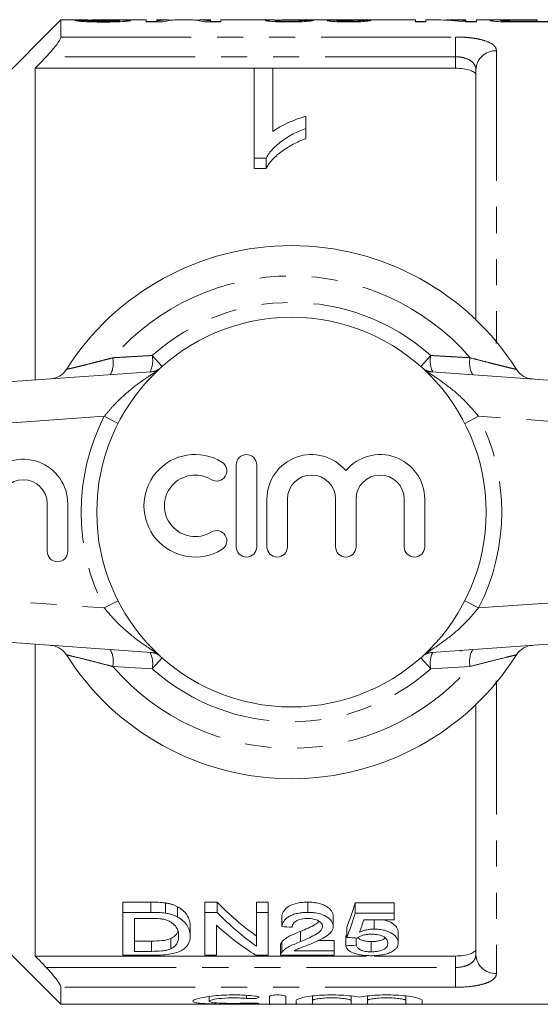
# Model space of a CAD drawing. Units: millimetres. Extents: x 142 to 265, y 86 to 268.
# Drawn here: x 169 to 195, y 87 to 135 of the extents above; entities that cross this region are included whole.
import ezdxf

# ---------------------------------------------------------------- set-up
doc = ezdxf.new("R2010")
doc.units = ezdxf.units.MM
doc.linetypes.add('PHANTOM', pattern=[12.7, 6.35, -1.27, 1.27, -1.27, 1.27, -1.27])

msp = doc.modelspace()

# ---------------------------------------------------------------- linework, layer by layer
at = {"color": 7, "linetype": 'Continuous', "lineweight": 15}
for p, q in [((171.342, 134.69), (167.592, 130.94)), ((172.203, 134.69), (171.342, 134.69)), ((171.342, 133.859), (171.342, 134.69)), ((172.537, 134.668), (172.024, 134.668)), ((175.511, 134.69), (173.47, 134.69)), ((175.511, 134.69), (175.511, 134.592)), ((176.024, 134.62), (175.511, 134.62)), ((175.511, 134.592), (176.314, 134.592)), ((176.483, 134.69), (176.024, 134.69)), ((176.024, 134.64), (176.024, 134.69)), ((176.024, 134.592), (176.024, 134.64)), ((177.695, 134.69), (176.967, 134.69)), ((178.639, 134.69), (178.183, 134.69)), ((178.342, 134.592), (179.152, 134.592)), ((178.639, 134.69), (178.639, 134.64)), ((178.639, 134.592), (178.639, 134.64)), ((179.152, 134.62), (178.639, 134.62)), ((181.769, 134.69), (179.152, 134.69)), ((179.152, 134.592), (179.152, 134.69)), ((184.325, 134.69), (182.414, 134.69)), ((188.639, 134.69), (184.923, 134.69)), ((188.639, 134.69), (188.639, 134.592)), ((189.152, 134.62), (188.639, 134.62)), ((188.639, 134.592), (189.152, 134.592)), ((189.71, 134.69), (189.152, 134.69)), ((189.152, 134.592), (189.152, 134.69)), ((191.101, 134.69), (190.338, 134.69)), ((191.069, 134.592), (191.614, 134.592)), ((191.101, 134.69), (191.101, 134.659)), ((191.101, 134.592), (191.101, 134.659)), ((191.614, 134.62), (191.101, 134.62)), ((192.761, 134.69), (191.614, 134.69)), ((191.614, 134.592), (191.614, 134.69)), ((193.212, 134.595), (193.212, 134.632)), ((194.588, 134.689), (193.65, 134.689)), ((193.65, 134.689), (194.588, 134.689)), ((193.65, 134.689), (193.65, 134.689)), ((194.588, 134.63), (193.66, 134.63)), ((193.707, 134.592), (195.101, 134.592)), ((194.588, 134.689), (194.588, 134.63)), ((194.588, 134.689), (194.588, 134.689)), ((194.588, 134.592), (194.588, 134.63)), ((195.101, 134.62), (194.588, 134.62)), ((180.778, 132.336), (170.092, 132.336)), ((170.092, 132.336), (170.092, 117.133)), ((180.778, 132.338), (181.676, 132.338)), ((180.778, 127.948), (180.778, 132.338)), ((181.676, 132.338), (181.676, 129.245)), ((190.592, 132.336), (181.676, 132.336)), ((191.592, 120.071), (191.592, 132.254)), ((183.291, 129.991), (183.291, 129.4)), ((183.291, 129.4), (183.291, 128.9)), ((181.356, 127.948), (180.778, 127.948)), ((180.778, 127.948), (180.778, 127.448)), ((181.356, 127.948), (181.356, 127.448)), ((180.778, 127.448), (181.356, 127.448)), ((149.452, 115.69), (175.979, 117.545)), ((189.205, 117.545), (215.731, 115.69)), ((179.897, 112.999), (179.897, 108.999)), ((180.897, 108.999), (180.897, 112.999)), ((170.679, 111.094), (170.679, 108.768)), ((171.679, 108.768), (171.679, 111.094)), ((181.397, 111.325), (181.397, 108.999)), ((182.397, 108.999), (182.397, 111.325)), ((184.745, 111.325), (184.745, 108.999)), ((185.745, 108.999), (185.745, 111.325)), ((188.093, 111.325), (188.093, 108.999)), ((189.093, 108.999), (189.093, 111.325)), ((175.979, 103.835), (149.452, 105.69)), ((215.731, 105.69), (189.205, 103.835)), ((170.092, 104.247), (170.092, 89.044)), ((190.886, 103.916), (190.818, 103.948)), ((191.592, 89.126), (191.592, 101.309)), ((175.739, 91.672), (174.371, 91.672)), ((174.371, 91.172), (174.371, 91.672)), ((176.446, 91.134), (176.446, 91.634)), ((177.027, 90.951), (177.027, 91.451)), ((178.967, 91.672), (178.371, 91.672)), ((178.371, 91.172), (178.371, 91.672)), ((178.967, 91.172), (178.967, 91.672)), ((181.448, 91.672), (180.884, 91.672)), ((180.884, 91.172), (180.884, 91.672)), ((181.448, 91.172), (181.448, 91.672)), ((183.397, 91.172), (183.397, 91.672)), ((187.602, 91.638), (185.704, 91.638)), ((185.704, 91.138), (185.704, 91.638)), ((187.602, 91.138), (187.602, 91.638)), ((174.371, 89.082), (174.371, 91.172)), ((174.371, 91.172), (175.739, 91.172)), ((175.746, 90.877), (174.935, 90.877)), ((174.935, 90.877), (174.935, 89.273)), ((178.371, 91.172), (178.967, 91.172)), ((178.371, 89.082), (178.371, 91.172)), ((180.884, 91.172), (181.448, 91.172)), ((180.884, 89.519), (180.884, 91.172)), ((181.448, 91.172), (181.448, 89.082)), ((182.115, 90.477), (182.115, 90.977)), ((184.627, 90.491), (184.627, 90.991)), ((185.704, 91.138), (187.602, 91.138)), ((187.602, 90.813), (186.123, 90.813)), ((186.252, 90.813), (186.139, 90.791)), ((186.633, 90.361), (186.633, 90.813)), ((187.602, 91.138), (187.602, 90.813)), ((167.592, 90.44), (171.342, 86.69)), ((177.653, 90.012), (177.653, 90.512)), ((178.935, 90.543), (178.935, 89.082)), ((185.294, 89.947), (185.294, 90.447)), ((176.704, 89.396), (176.704, 89.896)), ((183.039, 89.746), (183.039, 90.246)), ((184.679, 89.795), (183.88, 89.795)), ((184.679, 89.295), (184.679, 89.795)), ((185.243, 89.547), (185.243, 90.047)), ((185.756, 89.571), (185.756, 89.924)), ((187.807, 89.686), (187.807, 90.186)), ((175.76, 89.773), (174.935, 89.773)), ((182.063, 89.588), (182.063, 89.088)), ((182.117, 89.228), (182.117, 89.728)), ((186.489, 89.251), (186.489, 89.751)), ((186.259, 89.044), (170.092, 89.044)), ((175.804, 89.082), (174.371, 89.082)), ((174.935, 89.273), (175.76, 89.273)), ((178.935, 89.082), (178.371, 89.082)), ((181.448, 89.082), (180.852, 89.082)), ((184.679, 89.082), (182.063, 89.082)), ((182.722, 89.295), (184.679, 89.295)), ((184.679, 89.295), (184.679, 89.082)), ((190.592, 89.044), (186.63, 89.044)), ((171.342, 86.69), (171.342, 87.521)), ((178.58, 87.073), (178.58, 86.84)), ((181.521, 86.714), (181.521, 87.074)), ((182.321, 87.074), (182.321, 86.714)), ((183.621, 87.093), (183.621, 86.87)), ((185.499, 87.093), (185.499, 86.87)), ((186.299, 87.093), (186.299, 86.87)), ((188.177, 87.093), (188.177, 86.87)), ((171.342, 86.69), (200.192, 86.69)), ((182.821, 86.714), (182.821, 86.87)), ((183.621, 86.87), (183.621, 86.714)), ((185.499, 86.714), (185.499, 86.87)), ((186.299, 86.87), (186.299, 86.714)), ((188.177, 86.714), (188.177, 86.87)), ((188.977, 86.87), (188.977, 86.714))]:
    msp.add_line(p, q, dxfattribs=at)
at = {"color": 8, "linetype": 'PHANTOM', "lineweight": 0}
for p, q in [((193.66, 134.592), (193.66, 134.63)), ((171.342, 133.859), (190.592, 133.859)), ((190.592, 133.859), (190.592, 132.894)), ((192.592, 133.191), (192.592, 119.087)), ((190.592, 132.894), (170.623, 132.894)), ((190.592, 132.336), (190.592, 132.894)), ((192.592, 119.087), (192.517, 119.086)), ((192.592, 119.087), (192.578, 118.913)), ((176.278, 117.788), (175.797, 118.329)), ((188.906, 117.788), (189.387, 118.329)), ((175.979, 117.545), (176.018, 117.548)), ((189.165, 117.548), (189.205, 117.545)), ((173.459, 115.364), (149.592, 113.695)), ((173.459, 115.364), (174.135, 115.018)), ((191.049, 115.018), (191.724, 115.364)), ((215.592, 113.695), (191.724, 115.364)), ((149.592, 107.685), (173.459, 106.016)), ((191.724, 106.016), (215.592, 107.685)), ((173.459, 106.016), (174.135, 106.362)), ((191.049, 106.362), (191.724, 106.016)), ((175.979, 103.835), (176.018, 103.832)), ((189.165, 103.832), (189.205, 103.835)), ((175.797, 103.051), (176.278, 103.592)), ((189.387, 103.051), (188.906, 103.592)), ((175.797, 103.051), (173.874, 103.163)), ((191.309, 103.163), (189.387, 103.051)), ((192.517, 102.294), (192.592, 102.293)), ((192.578, 102.462), (192.592, 102.293)), ((192.592, 102.293), (192.592, 88.189)), ((175.739, 91.172), (175.739, 91.672)), ((175.76, 89.273), (175.76, 89.773)), ((190.592, 88.486), (190.592, 89.044)), ((170.623, 88.486), (190.592, 88.486)), ((190.592, 88.486), (190.592, 87.521)), ((190.592, 87.521), (171.342, 87.521)), ((180.404, 87.129), (180.404, 86.977)), ((180.821, 86.746), (180.821, 86.71))]:
    msp.add_line(p, q, dxfattribs=at)
at = {"color": 7, "linetype": 'Continuous', "lineweight": 15}
msp.add_circle((182.592, 110.69), 9.5, dxfattribs=at)
at = {"color": 8, "linetype": 'PHANTOM', "lineweight": 0}
for centre, radius, start, end in [((192.562, 132.222), 0.97, 88.2137, 178.0947), ((182.592, 110.69), 11.518, 40.8097, 139.1903), ((182.592, 110.69), 10.224, 48.348, 131.652), ((172.724, 117.969), 1.177, 330.4813, 12.2032), ((174.553, 118.079), 1.269, 334.1324, 11.3744), ((190.631, 118.079), 1.269, 168.6256, 205.8676), ((192.459, 117.969), 1.177, 167.7968, 209.5187), ((175.625, 118.522), 0.999, 274.0005, 301.5372), ((189.559, 118.522), 0.999, 238.4628, 265.9995), ((182.592, 110.69), 10.259, 152.8975, 207.1025), ((182.592, 110.69), 10.259, 332.8975, 27.1025), ((172.724, 103.411), 1.177, 347.7968, 29.5187), ((175.625, 102.858), 0.999, 58.4628, 85.9995), ((174.553, 103.301), 1.269, 348.6256, 25.8676), ((189.559, 102.858), 0.999, 94.0005, 121.5372), ((190.631, 103.301), 1.269, 154.1324, 191.3744), ((192.459, 103.411), 1.177, 150.4813, 192.2032), ((182.592, 110.69), 11.518, 220.8097, 319.1903), ((182.592, 110.69), 10.224, 228.348, 311.652), ((192.562, 89.158), 0.97, 181.9053, 271.7863)]:
    msp.add_arc(centre, radius, start, end, dxfattribs=at)
at = {"color": 7, "linetype": 'Continuous', "lineweight": 15}
for centre, radius, start, end in [((182.592, 110.69), 13, 32.3576, 147.6424), ((170.766, 118.183), 1, 274, 327.6424), ((194.418, 118.183), 1, 212.3576, 266), ((177.895, 110.999), 2.5, 58.6208, 301.3792), ((180.397, 112.999), 0.5, 0, 180), ((183.571, 111.325), 2.174, 39.6461, 180), ((186.919, 111.325), 2.174, 0, 140.3539), ((169.505, 111.094), 2.174, 0, 140.3539), ((178.937, 112.706), 0.5, 238.6208, 58.6208), ((177.895, 110.999), 1.5, 58.6208, 301.3792), ((183.571, 111.325), 1.174, 360, 180), ((186.919, 111.325), 1.174, 0, 180), ((169.505, 111.094), 1.174, 0, 180), ((178.937, 109.291), 0.5, 301.3792, 121.3792), ((180.397, 108.999), 0.5, 180, 0), ((181.897, 108.999), 0.5, 180, 0), ((185.245, 108.999), 0.5, 180, 0), ((188.593, 108.999), 0.5, 180, 0), ((171.179, 108.768), 0.5, 180, 0), ((170.766, 103.197), 1, 32.3576, 86), ((194.418, 103.197), 1, 94, 147.6424), ((182.592, 110.69), 13, 212.3576, 327.6424)]:
    msp.add_arc(centre, radius, start, end, dxfattribs=at)
for centre, major_axis, ratio, start_param, end_param in [((176.483, 110.69), (0, 24), 0.296638, 6.249498, 6.347709), ((176.967, 110.69), (0, 24), 0.301772, 0, 0.090242), ((177.695, 110.69), (0, 24), 0.299458, 6.192943, 6.283185), ((178.183, 110.69), (0, 24), 0.294744, 6.218662, 6.317471), ((174.353, 110.69), (216, 0), 0.111111, 1.527671, 1.52981), ((185.64, 110.69), (0, 24), 0.109375, 0.002513, 0.021746), ((176.25, 110.69), (216, 0), 0.111111, 1.523394, 1.525533), ((189.71, 110.69), (0, 24), 0.628151, 6.192943, 6.283185), ((190.338, 110.69), (0, 24), 0.628151, 6.232574, 6.304015), ((186.984, 110.69), (0, 22.75), 0.642148, 2.560669, 2.710793), ((183.218, 110.69), (0, 22.75), 0.2, 3.615511, 3.719822), ((186.984, 110.19), (0, 22.75), 0.642148, 2.560669, 2.710793), ((183.218, 110.19), (0, 22.75), 0.2, 3.615511, 3.719822), ((183.782, 110.19), (0, 22.75), 0.196442, 3.640492, 3.693134), ((186.3, 110.19), (0, 22.75), 0.642148, 2.613171, 2.759382), ((295.684, 110.19), (227.5, 0), 0.1, 4.189708, 4.192308), ((289.12, 110.19), (227.5, 0), 0.1, 4.238471, 4.241003), ((89.622, 110.19), (227.5, 0), 0.1, 5.146175, 5.148661)]:
    msp.add_ellipse(centre, major_axis=major_axis, ratio=ratio, start_param=start_param, end_param=end_param, dxfattribs=at)
for points, knots in [([(172.024, 134.668), (172.03, 134.664), (172.037, 134.66), (172.075, 134.651), (172.103, 134.646), (172.176, 134.636), (172.22, 134.631), (172.326, 134.621), (172.389, 134.616), (172.523, 134.608), (172.599, 134.604), (172.754, 134.598), (172.835, 134.595), (173, 134.591), (173.084, 134.59), (173.256, 134.588), (173.342, 134.588), (173.428, 134.588)], [0, 0, 0, 0, 0.125, 0.125, 0.25, 0.25, 0.375, 0.375, 0.5, 0.5, 0.625, 0.625, 0.75, 0.75, 0.875, 0.875, 1, 1, 1, 1]), ([(172.203, 134.69), (172.26, 134.69), (172.369, 134.69), (172.506, 134.689), (172.571, 134.689)], [0, 0, 0, 0, 0.520127, 1, 1, 1, 1]), ([(173.407, 134.626), (173.302, 134.626), (173.197, 134.627), (172.992, 134.63), (172.891, 134.633), (172.723, 134.642), (172.658, 134.647), (172.571, 134.658), (172.55, 134.663), (172.537, 134.668)], [0, 0, 0, 0, 0.25, 0.25, 0.5, 0.5, 0.75, 0.75, 1, 1, 1, 1]), ([(172.571, 134.689), (172.818, 134.687), (173.081, 134.686), (173.473, 134.684), (173.603, 134.683), (173.858, 134.681), (173.988, 134.68), (174.09, 134.677)], [0, 0, 0, 0, 0.5, 0.5, 0.75, 0.75, 1, 1, 1, 1]), ([(174.194, 134.689), (174.089, 134.689), (173.98, 134.69), (173.756, 134.69), (173.643, 134.69), (173.415, 134.69), (173.301, 134.69), (173.075, 134.69), (172.961, 134.69), (172.852, 134.689)], [0, 0, 0, 0, 0.25, 0.25, 0.5, 0.5, 0.75, 0.75, 1, 1, 1, 1]), ([(174.229, 134.662), (174.228, 134.66), (174.224, 134.657), (174.2, 134.652), (174.181, 134.65), (174.108, 134.643), (174.04, 134.638), (173.877, 134.631), (173.784, 134.629), (173.597, 134.626), (173.502, 134.626), (173.407, 134.626)], [0, 0, 0, 0, 0.125, 0.125, 0.25, 0.25, 0.5, 0.5, 0.75, 0.75, 1, 1, 1, 1]), ([(173.428, 134.588), (173.508, 134.588), (173.588, 134.588), (173.746, 134.59), (173.824, 134.591), (174.055, 134.597), (174.204, 134.603), (174.398, 134.614), (174.456, 134.619), (174.557, 134.628), (174.6, 134.633), (174.67, 134.642), (174.698, 134.647), (174.733, 134.656), (174.739, 134.66), (174.742, 134.664)], [0, 0, 0, 0, 0.125, 0.125, 0.25, 0.25, 0.5, 0.5, 0.625, 0.625, 0.75, 0.75, 0.875, 0.875, 1, 1, 1, 1]), ([(174.09, 134.677), (174.112, 134.676), (174.134, 134.675), (174.17, 134.673), (174.184, 134.672), (174.207, 134.669), (174.216, 134.668), (174.226, 134.665), (174.228, 134.664), (174.229, 134.662)], [0, 0, 0, 0, 0.25, 0.25, 0.5, 0.5, 0.75, 0.75, 1, 1, 1, 1]), ([(174.742, 134.664), (174.739, 134.668), (174.731, 134.672), (174.682, 134.678), (174.645, 134.68), (174.547, 134.684), (174.486, 134.686), (174.349, 134.688), (174.272, 134.688), (174.194, 134.689)], [0, 0, 0, 0, 0.25, 0.25, 0.5, 0.5, 0.75, 0.75, 1, 1, 1, 1]), ([(181.769, 134.689), (181.727, 134.689), (181.57, 134.69), (181.363, 134.685), (181.325, 134.673), (181.306, 134.667)], [0, 0, 0, 0, 0.156524, 0.585654, 1, 1, 1, 1]), ([(181.306, 134.667), (181.308, 134.663), (181.312, 134.66), (181.339, 134.652), (181.359, 134.648), (181.415, 134.639), (181.45, 134.634), (181.534, 134.626), (181.583, 134.621), (181.744, 134.609), (181.876, 134.602), (182.089, 134.596), (182.162, 134.595), (182.311, 134.593), (182.386, 134.592), (182.462, 134.592)], [0, 0, 0, 0, 0.125, 0.125, 0.25, 0.25, 0.375, 0.375, 0.5, 0.5, 0.75, 0.75, 0.875, 0.875, 1, 1, 1, 1]), ([(181.768, 134.667), (181.782, 134.671), (181.816, 134.681), (182.072, 134.688), (182.287, 134.691), (182.414, 134.69), (182.414, 134.69)], [0, 0, 0, 0, 0.249283, 0.589057, 0.999177, 1, 1, 1, 1]), ([(182.471, 134.63), (182.382, 134.63), (182.293, 134.63), (182.124, 134.634), (182.046, 134.638), (181.912, 134.645), (181.857, 134.65), (181.803, 134.656), (181.789, 134.659), (181.772, 134.663), (181.769, 134.665), (181.768, 134.667)], [0, 0, 0, 0, 0.25, 0.25, 0.5, 0.5, 0.75, 0.75, 0.875, 0.875, 1, 1, 1, 1]), ([(182.462, 134.592), (182.539, 134.592), (182.616, 134.593), (182.767, 134.595), (182.842, 134.596), (183.063, 134.602), (183.199, 134.609), (183.424, 134.626), (183.509, 134.635), (183.593, 134.648), (183.614, 134.653), (183.648, 134.661), (183.657, 134.664), (183.665, 134.668)], [0, 0, 0, 0, 0.125, 0.125, 0.25, 0.25, 0.5, 0.5, 0.75, 0.75, 0.875, 0.875, 1, 1, 1, 1]), ([(183.204, 134.67), (183.2, 134.666), (183.19, 134.661), (183.127, 134.652), (183.073, 134.647), (182.935, 134.638), (182.849, 134.635), (182.667, 134.63), (182.568, 134.63), (182.471, 134.63)], [0, 0, 0, 0, 0.25, 0.25, 0.5, 0.5, 0.75, 0.75, 1, 1, 1, 1]), ([(184.325, 134.69), (184.34, 134.69), (184.407, 134.69), (184.593, 134.688), (184.768, 134.688), (184.848, 134.687)], [0, 0, 0, 0, 0.136901, 0.610379, 1, 1, 1, 1]), ([(184.848, 134.687), (184.774, 134.687), (184.701, 134.686), (184.573, 134.684), (184.516, 134.683), (184.425, 134.679), (184.39, 134.676), (184.354, 134.672), (184.345, 134.67), (184.335, 134.667), (184.333, 134.665), (184.332, 134.663)], [0, 0, 0, 0, 0.25, 0.25, 0.5, 0.5, 0.75, 0.75, 0.875, 0.875, 1, 1, 1, 1]), ([(184.332, 134.663), (184.334, 134.659), (184.338, 134.656), (184.365, 134.648), (184.385, 134.644), (184.439, 134.636), (184.472, 134.632), (184.548, 134.624), (184.593, 134.62), (184.742, 134.609), (184.863, 134.603), (185.054, 134.597), (185.12, 134.595), (185.256, 134.593), (185.325, 134.593), (185.393, 134.592)], [0, 0, 0, 0, 0.125, 0.125, 0.25, 0.25, 0.375, 0.375, 0.5, 0.5, 0.75, 0.75, 0.875, 0.875, 1, 1, 1, 1]), ([(185.313, 134.69), (185.223, 134.69), (185.057, 134.69), (184.85, 134.69), (184.72, 134.69), (184.685, 134.689), (184.676, 134.688)], [0, 0, 0, 0, 0.337425, 0.623899, 0.909825, 1, 1, 1, 1]), ([(184.793, 134.663), (184.794, 134.666), (184.796, 134.667), (184.812, 134.671), (184.825, 134.673), (184.878, 134.677), (184.938, 134.679), (185.083, 134.682), (185.164, 134.683), (185.291, 134.684), (185.335, 134.684), (185.423, 134.684), (185.467, 134.684), (185.511, 134.684)], [0, 0, 0, 0, 0.125, 0.125, 0.25, 0.25, 0.5, 0.5, 0.75, 0.75, 0.875, 0.875, 1, 1, 1, 1]), ([(185.378, 134.63), (185.302, 134.63), (185.227, 134.63), (185.083, 134.634), (185.017, 134.637), (184.907, 134.644), (184.862, 134.648), (184.82, 134.654), (184.809, 134.656), (184.797, 134.66), (184.795, 134.662), (184.793, 134.663)], [0, 0, 0, 0, 0.25, 0.25, 0.5, 0.5, 0.75, 0.75, 0.875, 0.875, 1, 1, 1, 1]), ([(185.634, 134.69), (185.581, 134.69), (185.528, 134.69), (185.421, 134.69), (185.367, 134.69), (185.313, 134.69)], [0, 0, 0, 0, 0.5, 0.5, 1, 1, 1, 1]), ([(186.024, 134.665), (186.009, 134.662), (185.991, 134.658), (185.929, 134.649), (185.885, 134.645), (185.769, 134.638), (185.698, 134.635), (185.582, 134.632), (185.542, 134.631), (185.461, 134.63), (185.42, 134.63), (185.378, 134.63)], [0, 0, 0, 0, 0.25, 0.25, 0.5, 0.5, 0.75, 0.75, 0.875, 0.875, 1, 1, 1, 1]), ([(185.393, 134.592), (185.462, 134.592), (185.531, 134.593), (185.665, 134.595), (185.732, 134.596), (185.86, 134.601), (185.922, 134.603), (186.036, 134.61), (186.09, 134.613), (186.236, 134.625), (186.313, 134.633), (186.398, 134.645), (186.422, 134.649), (186.459, 134.656), (186.473, 134.66), (186.486, 134.663)], [0, 0, 0, 0, 0.125, 0.125, 0.25, 0.25, 0.375, 0.375, 0.5, 0.5, 0.75, 0.75, 0.875, 0.875, 1, 1, 1, 1]), ([(185.511, 134.684), (185.517, 134.684), (185.523, 134.684), (185.529, 134.684), (185.535, 134.684), (185.541, 134.684), (185.547, 134.684), (185.559, 134.684), (185.571, 134.684), (185.583, 134.684)], [0, 0, 0, 0, 0.00001809531, 0.00001809531, 0.00001809531, 0.00003619333, 0.00003619333, 0.00003619333, 0.0000723611, 0.0000723611, 0.0000723611, 0.0000723611]), ([(193.65, 134.689), (193.563, 134.689), (193.475, 134.689), (193.302, 134.689), (193.216, 134.689), (193.045, 134.69), (192.961, 134.69), (192.801, 134.69), (192.725, 134.69), (192.594, 134.69), (192.539, 134.689), (192.443, 134.688), (192.402, 134.686), (192.34, 134.683), (192.316, 134.681), (192.287, 134.675), (192.283, 134.672), (192.281, 134.669)], [0, 0, 0, 0, 0.125, 0.125, 0.25, 0.25, 0.375, 0.375, 0.5, 0.5, 0.625, 0.625, 0.75, 0.75, 0.875, 0.875, 1, 1, 1, 1]), ([(192.281, 134.669), (192.282, 134.666), (192.285, 134.663), (192.301, 134.657), (192.315, 134.653), (192.369, 134.642), (192.424, 134.635), (192.571, 134.619), (192.668, 134.612), (192.836, 134.604), (192.895, 134.602), (193.018, 134.598), (193.082, 134.597), (193.145, 134.596)], [0, 0, 0, 0, 0.125, 0.125, 0.25, 0.25, 0.5, 0.5, 0.75, 0.75, 0.875, 0.875, 1, 1, 1, 1]), ([(192.793, 134.669), (192.795, 134.672), (192.797, 134.674), (192.813, 134.677), (192.826, 134.679), (192.883, 134.683), (192.946, 134.685), (193.116, 134.687), (193.222, 134.688), (193.434, 134.688), (193.542, 134.689), (193.65, 134.689)], [0, 0, 0, 0, 0.125, 0.125, 0.25, 0.25, 0.5, 0.5, 0.75, 0.75, 1, 1, 1, 1]), ([(193.212, 134.632), (193.178, 134.633), (193.145, 134.634), (193.083, 134.636), (193.055, 134.637), (192.973, 134.642), (192.929, 134.645), (192.858, 134.653), (192.833, 134.656), (192.8, 134.663), (192.796, 134.666), (192.793, 134.669)], [0, 0, 0, 0, 0.125, 0.125, 0.25, 0.25, 0.5, 0.5, 0.75, 0.75, 1, 1, 1, 1]), ([(193.145, 134.596), (193.191, 134.595), (193.238, 134.594), (193.285, 134.594), (193.332, 134.593), (193.378, 134.593), (193.425, 134.593), (193.519, 134.593), (193.613, 134.592), (193.707, 134.592)], [0, 0, 0, 0, 0.0001411048, 0.0001411048, 0.0001411048, 0.0002821615, 0.0002821615, 0.0002821615, 0.000563528, 0.000563528, 0.000563528, 0.000563528]), ([(193.66, 134.63), (193.584, 134.63), (193.509, 134.63), (193.359, 134.63), (193.285, 134.631), (193.212, 134.632)], [0, 0, 0, 0, 0.5, 0.5, 1, 1, 1, 1]), ([(170.623, 132.894), (170.711, 132.986), (170.796, 133.079), (170.959, 133.266), (171.036, 133.361), (171.173, 133.539), (171.232, 133.624), (171.317, 133.768), (171.342, 133.825), (171.342, 133.859)], [0, 0, 0, 0, 0.25, 0.25, 0.5, 0.5, 0.75, 0.75, 1, 1, 1, 1]), ([(191.592, 131.987), (191.592, 132.035), (191.568, 132.081), (191.472, 132.166), (191.402, 132.204), (191.219, 132.267), (191.108, 132.293), (190.863, 132.327), (190.728, 132.336), (190.592, 132.336)], [0, 0, 0, 0, 0.25, 0.25, 0.5, 0.5, 0.75, 0.75, 1, 1, 1, 1]), ([(181.676, 129.245), (181.73, 129.286), (181.786, 129.326), (181.902, 129.403), (181.963, 129.439), (182.15, 129.545), (182.282, 129.611), (182.556, 129.734), (182.696, 129.792), (182.913, 129.874), (182.986, 129.9), (183.136, 129.948), (183.214, 129.97), (183.291, 129.991)], [0, 0, 0, 0, 0.125, 0.125, 0.25, 0.25, 0.5, 0.5, 0.75, 0.75, 0.875, 0.875, 1, 1, 1, 1]), ([(183.291, 129.4), (183.184, 129.359), (183.077, 129.317), (182.871, 129.228), (182.771, 129.18), (182.48, 129.028), (182.3, 128.916), (181.969, 128.672), (181.817, 128.541), (181.62, 128.33), (181.558, 128.258), (181.448, 128.107), (181.402, 128.028), (181.356, 127.948)], [0, 0, 0, 0, 0.125, 0.125, 0.25, 0.25, 0.5, 0.5, 0.75, 0.75, 0.875, 0.875, 1, 1, 1, 1]), ([(181.356, 127.448), (181.402, 127.528), (181.448, 127.608), (181.558, 127.759), (181.62, 127.831), (181.818, 128.042), (181.971, 128.174), (182.301, 128.417), (182.48, 128.528), (182.769, 128.679), (182.869, 128.727), (183.076, 128.817), (183.184, 128.859), (183.291, 128.9)], [0, 0, 0, 0, 0.125, 0.125, 0.25, 0.25, 0.5, 0.5, 0.75, 0.75, 0.875, 0.875, 1, 1, 1, 1]), ([(177.027, 91.451), (176.986, 91.471), (176.944, 91.492), (176.856, 91.531), (176.809, 91.548), (176.711, 91.579), (176.66, 91.593), (176.554, 91.616), (176.5, 91.625), (176.446, 91.634)], [0, 0, 0, 0, 0.25, 0.25, 0.5, 0.5, 0.75, 0.75, 1, 1, 1, 1]), ([(177.653, 90.512), (177.652, 90.59), (177.645, 90.67), (177.601, 90.833), (177.569, 90.915), (177.474, 91.077), (177.413, 91.157), (177.292, 91.273), (177.244, 91.311), (177.144, 91.384), (177.087, 91.418), (177.027, 91.451)], [0, 0, 0, 0, 0.25, 0.25, 0.5, 0.5, 0.75, 0.75, 0.875, 0.875, 1, 1, 1, 1]), ([(183.397, 91.672), (183.311, 91.671), (183.225, 91.669), (183.057, 91.654), (182.975, 91.642), (182.732, 91.592), (182.586, 91.538), (182.356, 91.401), (182.271, 91.319), (182.188, 91.193), (182.165, 91.15), (182.133, 91.064), (182.123, 91.02), (182.115, 90.977)], [0, 0, 0, 0, 0.125, 0.125, 0.25, 0.25, 0.5, 0.5, 0.75, 0.75, 0.875, 0.875, 1, 1, 1, 1]), ([(184.627, 90.991), (184.626, 91.033), (184.622, 91.076), (184.595, 91.159), (184.576, 91.202), (184.492, 91.325), (184.405, 91.402), (184.238, 91.502), (184.177, 91.532), (184.041, 91.585), (183.966, 91.607), (183.812, 91.641), (183.73, 91.653), (183.565, 91.669), (183.481, 91.671), (183.397, 91.672)], [0, 0, 0, 0, 0.125, 0.125, 0.25, 0.25, 0.5, 0.5, 0.625, 0.625, 0.75, 0.75, 0.875, 0.875, 1, 1, 1, 1]), ([(176.407, 90.826), (176.355, 90.837), (176.302, 90.847), (176.193, 90.86), (176.137, 90.864), (175.97, 90.876), (175.858, 90.876), (175.746, 90.877)], [0, 0, 0, 0, 0.25, 0.25, 0.5, 0.5, 1, 1, 1, 1]), ([(177.089, 90.016), (177.087, 90.088), (177.082, 90.161), (177.045, 90.31), (177.018, 90.385), (176.919, 90.531), (176.846, 90.602), (176.709, 90.7), (176.657, 90.731), (176.571, 90.771), (176.541, 90.784), (176.477, 90.807), (176.442, 90.816), (176.407, 90.826)], [0, 0, 0, 0, 0.25, 0.25, 0.5, 0.5, 0.75, 0.75, 0.875, 0.875, 0.9375, 0.9375, 1, 1, 1, 1]), ([(176.446, 91.134), (176.5, 91.125), (176.554, 91.116), (176.659, 91.093), (176.71, 91.079), (176.808, 91.048), (176.856, 91.031), (176.944, 90.992), (176.986, 90.971), (177.027, 90.951)], [0, 0, 0, 0, 0.25, 0.25, 0.5, 0.5, 0.75, 0.75, 1, 1, 1, 1]), ([(177.027, 90.951), (177.087, 90.918), (177.143, 90.884), (177.243, 90.812), (177.289, 90.775), (177.41, 90.66), (177.474, 90.578), (177.569, 90.415), (177.601, 90.334), (177.644, 90.171), (177.652, 90.09), (177.653, 90.012)], [0, 0, 0, 0, 0.125, 0.125, 0.25, 0.25, 0.5, 0.5, 0.75, 0.75, 1, 1, 1, 1]), ([(182.115, 90.477), (182.123, 90.52), (182.133, 90.563), (182.165, 90.648), (182.186, 90.691), (182.241, 90.775), (182.277, 90.816), (182.36, 90.896), (182.41, 90.933), (182.526, 91.002), (182.59, 91.033), (182.731, 91.085), (182.809, 91.108), (182.969, 91.141), (183.053, 91.153), (183.224, 91.169), (183.31, 91.171), (183.397, 91.172)], [0, 0, 0, 0, 0.125, 0.125, 0.25, 0.25, 0.375, 0.375, 0.5, 0.5, 0.625, 0.625, 0.75, 0.75, 0.875, 0.875, 1, 1, 1, 1]), ([(183.385, 90.877), (183.332, 90.876), (183.279, 90.875), (183.175, 90.865), (183.123, 90.858), (182.975, 90.825), (182.887, 90.791), (182.784, 90.728), (182.753, 90.705), (182.705, 90.657), (182.685, 90.632), (182.655, 90.58), (182.644, 90.554), (182.631, 90.501), (182.629, 90.474), (182.627, 90.448)], [0, 0, 0, 0, 0.125, 0.125, 0.25, 0.25, 0.5, 0.5, 0.625, 0.625, 0.75, 0.75, 0.875, 0.875, 1, 1, 1, 1]), ([(184.115, 90.489), (184.112, 90.538), (184.1, 90.587), (184.031, 90.681), (183.979, 90.724), (183.878, 90.781), (183.842, 90.798), (183.762, 90.827), (183.719, 90.84), (183.582, 90.869), (183.484, 90.875), (183.385, 90.877)], [0, 0, 0, 0, 0.25, 0.25, 0.5, 0.5, 0.625, 0.625, 0.75, 0.75, 1, 1, 1, 1]), ([(183.397, 91.172), (183.481, 91.171), (183.564, 91.169), (183.728, 91.153), (183.81, 91.141), (184.044, 91.09), (184.183, 91.035), (184.404, 90.902), (184.492, 90.825), (184.576, 90.702), (184.595, 90.66), (184.622, 90.576), (184.626, 90.533), (184.627, 90.491)], [0, 0, 0, 0, 0.125, 0.125, 0.25, 0.25, 0.5, 0.5, 0.75, 0.75, 0.875, 0.875, 1, 1, 1, 1]), ([(187.807, 90.186), (187.793, 90.274), (187.768, 90.433), (187.517, 90.645), (187.265, 90.777), (187.081, 90.808), (187.047, 90.813)], [0, 0, 0, 0, 0.358612, 0.64625, 0.934858, 1, 1, 1, 1]), ([(177.05, 90.28), (177.048, 90.266), (177.033, 90.157), (176.929, 90.022), (176.755, 89.925), (176.704, 89.896)], [0, 0, 0, 0, 0.097451, 0.737652, 1, 1, 1, 1]), ([(183.95, 90.731), (183.884, 90.677), (183.732, 90.554), (183.403, 90.402), (183.161, 90.298), (183.039, 90.246)], [0, 0, 0, 0, 0.277325, 0.637758, 1, 1, 1, 1]), ([(183.039, 89.746), (183.278, 89.845), (183.512, 89.948), (183.827, 90.123), (183.926, 90.186), (184.033, 90.292), (184.062, 90.329), (184.093, 90.387), (184.101, 90.407), (184.112, 90.448), (184.114, 90.468), (184.115, 90.489)], [0, 0, 0, 0, 0.5, 0.5, 0.75, 0.75, 0.875, 0.875, 0.9375, 0.9375, 1, 1, 1, 1]), ([(184.627, 90.491), (184.625, 90.445), (184.62, 90.399), (184.588, 90.31), (184.565, 90.266), (184.473, 90.14), (184.381, 90.064), (184.169, 89.924), (184.045, 89.861), (183.787, 89.741), (183.653, 89.685), (183.518, 89.63)], [0, 0, 0, 0, 0.125, 0.125, 0.25, 0.25, 0.5, 0.5, 0.75, 0.75, 1, 1, 1, 1]), ([(185.92, 90.213), (185.97, 90.234), (186.021, 90.254), (186.13, 90.29), (186.187, 90.306), (186.308, 90.332), (186.371, 90.343), (186.501, 90.357), (186.567, 90.36), (186.633, 90.361)], [0, 0, 0, 0, 0.25, 0.25, 0.5, 0.5, 0.75, 0.75, 1, 1, 1, 1]), ([(186.633, 90.361), (186.721, 90.359), (186.807, 90.356), (186.976, 90.335), (187.059, 90.319), (187.285, 90.257), (187.413, 90.197), (187.567, 90.098), (187.613, 90.063), (187.687, 89.99), (187.717, 89.953), (187.764, 89.877), (187.781, 89.839), (187.802, 89.762), (187.805, 89.724), (187.807, 89.686)], [0, 0, 0, 0, 0.125, 0.125, 0.25, 0.25, 0.5, 0.5, 0.625, 0.625, 0.75, 0.75, 0.875, 0.875, 1, 1, 1, 1]), ([(176.704, 89.896), (176.675, 89.884), (176.645, 89.871), (176.579, 89.85), (176.543, 89.84), (176.432, 89.815), (176.352, 89.802), (176.104, 89.777), (175.931, 89.774), (175.76, 89.773)], [0, 0, 0, 0, 0.125, 0.125, 0.25, 0.25, 0.5, 0.5, 1, 1, 1, 1]), ([(177.653, 90.012), (177.651, 89.948), (177.648, 89.885), (177.62, 89.763), (177.6, 89.704), (177.536, 89.589), (177.495, 89.532), (177.392, 89.426), (177.328, 89.376), (177.17, 89.284), (177.079, 89.244), (176.865, 89.174), (176.744, 89.149), (176.485, 89.112), (176.35, 89.099), (176.079, 89.084), (175.942, 89.082), (175.804, 89.082)], [0, 0, 0, 0, 0.125, 0.125, 0.25, 0.25, 0.375, 0.375, 0.5, 0.5, 0.625, 0.625, 0.75, 0.75, 0.875, 0.875, 1, 1, 1, 1]), ([(176.704, 89.396), (176.744, 89.416), (176.783, 89.437), (176.848, 89.48), (176.876, 89.503), (176.951, 89.575), (176.989, 89.627), (177.045, 89.733), (177.062, 89.788), (177.085, 89.9), (177.087, 89.958), (177.089, 90.016)], [0, 0, 0, 0, 0.125, 0.125, 0.25, 0.25, 0.5, 0.5, 0.75, 0.75, 1, 1, 1, 1]), ([(183.039, 90.246), (182.842, 90.17), (182.652, 90.092), (182.407, 89.963), (182.334, 89.918), (182.24, 89.848), (182.21, 89.825), (182.159, 89.777), (182.138, 89.752), (182.117, 89.728)], [0, 0, 0, 0, 0.5, 0.5, 0.75, 0.75, 0.875, 0.875, 1, 1, 1, 1]), ([(186.491, 90.108), (186.421, 90.107), (186.352, 90.105), (186.216, 90.09), (186.151, 90.077), (186.033, 90.043), (185.979, 90.021), (185.883, 89.975), (185.844, 89.948), (185.807, 89.921)], [0, 0, 0, 0, 0.25, 0.25, 0.5, 0.5, 0.75, 0.75, 1, 1, 1, 1]), ([(186.489, 89.751), (186.395, 89.754), (186.235, 89.759), (186.04, 89.807), (185.905, 89.867), (185.861, 89.918), (185.839, 89.944)], [0, 0, 0, 0, 0.318121, 0.545564, 0.772549, 1, 1, 1, 1]), ([(187.169, 89.926), (187.137, 89.9), (187.072, 89.848), (186.903, 89.79), (186.699, 89.756), (186.556, 89.753), (186.489, 89.751)], [0, 0, 0, 0, 0.240187, 0.502389, 0.765156, 1, 1, 1, 1]), ([(187.294, 89.672), (187.293, 89.697), (187.292, 89.723), (187.279, 89.775), (187.269, 89.8), (187.229, 89.877), (187.181, 89.928), (187.045, 90.018), (186.951, 90.055), (186.786, 90.088), (186.729, 90.096), (186.611, 90.106), (186.551, 90.107), (186.491, 90.108)], [0, 0, 0, 0, 0.125, 0.125, 0.25, 0.25, 0.5, 0.5, 0.75, 0.75, 0.875, 0.875, 1, 1, 1, 1]), ([(175.76, 89.273), (175.931, 89.274), (176.104, 89.277), (176.353, 89.302), (176.431, 89.315), (176.542, 89.34), (176.578, 89.35), (176.645, 89.371), (176.675, 89.384), (176.704, 89.396)], [0, 0, 0, 0, 0.5, 0.5, 0.75, 0.75, 0.875, 0.875, 1, 1, 1, 1]), ([(182.117, 89.728), (182.101, 89.704), (182.076, 89.668), (182.064, 89.621), (182.064, 89.598), (182.064, 89.588)], [0, 0, 0, 0, 0.516406, 0.780386, 1, 1, 1, 1]), ([(182.117, 89.228), (182.138, 89.252), (182.159, 89.277), (182.21, 89.325), (182.239, 89.348), (182.332, 89.417), (182.405, 89.462), (182.65, 89.592), (182.842, 89.67), (183.039, 89.746)], [0, 0, 0, 0, 0.125, 0.125, 0.25, 0.25, 0.5, 0.5, 1, 1, 1, 1]), ([(183.518, 89.63), (183.376, 89.576), (183.236, 89.522), (183.028, 89.441), (182.958, 89.414), (182.831, 89.357), (182.776, 89.326), (182.722, 89.295)], [0, 0, 0, 0, 0.5, 0.5, 0.75, 0.75, 1, 1, 1, 1]), ([(186.486, 89.061), (186.404, 89.062), (186.324, 89.063), (186.165, 89.073), (186.086, 89.081), (185.934, 89.102), (185.862, 89.116), (185.728, 89.15), (185.664, 89.17), (185.497, 89.237), (185.409, 89.292), (185.319, 89.383), (185.296, 89.414), (185.261, 89.48), (185.251, 89.513), (185.243, 89.547)], [0, 0, 0, 0, 0.125, 0.125, 0.25, 0.25, 0.375, 0.375, 0.5, 0.5, 0.75, 0.75, 0.875, 0.875, 1, 1, 1, 1]), ([(185.756, 89.571), (185.771, 89.529), (185.79, 89.489), (185.855, 89.412), (185.9, 89.375), (186.026, 89.313), (186.106, 89.288), (186.243, 89.265), (186.291, 89.26), (186.389, 89.253), (186.439, 89.252), (186.489, 89.251)], [0, 0, 0, 0, 0.25, 0.25, 0.5, 0.5, 0.75, 0.75, 0.875, 0.875, 1, 1, 1, 1]), ([(186.489, 89.251), (186.55, 89.252), (186.611, 89.253), (186.729, 89.263), (186.788, 89.271), (186.953, 89.304), (187.043, 89.339), (187.181, 89.42), (187.227, 89.467), (187.269, 89.542), (187.279, 89.567), (187.292, 89.619), (187.293, 89.645), (187.294, 89.672)], [0, 0, 0, 0, 0.125, 0.125, 0.25, 0.25, 0.5, 0.5, 0.75, 0.75, 0.875, 0.875, 1, 1, 1, 1]), ([(187.807, 89.686), (187.805, 89.647), (187.802, 89.608), (187.778, 89.532), (187.761, 89.494), (187.711, 89.422), (187.678, 89.387), (187.6, 89.322), (187.552, 89.291), (187.501, 89.261)], [0, 0, 0, 0, 0.25, 0.25, 0.5, 0.5, 0.75, 0.75, 1, 1, 1, 1]), ([(190.592, 89.044), (190.728, 89.044), (190.862, 89.053), (191.108, 89.087), (191.219, 89.113), (191.401, 89.176), (191.472, 89.215), (191.567, 89.299), (191.592, 89.345), (191.592, 89.393)], [0, 0, 0, 0, 0.25, 0.25, 0.5, 0.5, 0.75, 0.75, 1, 1, 1, 1]), ([(182.063, 89.082), (182.063, 89.106), (182.066, 89.13), (182.083, 89.179), (182.099, 89.204), (182.117, 89.228)], [0, 0, 0, 0, 0.5, 0.5, 1, 1, 1, 1]), ([(187.501, 89.261), (187.441, 89.23), (187.379, 89.2), (187.232, 89.149), (187.149, 89.127), (186.974, 89.093), (186.881, 89.081), (186.734, 89.069), (186.685, 89.065), (186.586, 89.062), (186.536, 89.061), (186.486, 89.061)], [0, 0, 0, 0, 0.25, 0.25, 0.5, 0.5, 0.75, 0.75, 0.875, 0.875, 1, 1, 1, 1]), ([(171.342, 87.521), (171.342, 87.555), (171.317, 87.612), (171.233, 87.755), (171.173, 87.841), (171.037, 88.019), (170.959, 88.113), (170.797, 88.3), (170.711, 88.394), (170.623, 88.486)], [0, 0, 0, 0, 0.25, 0.25, 0.5, 0.5, 0.75, 0.75, 1, 1, 1, 1]), ([(180.821, 86.71), (180.669, 86.706), (180.507, 86.703), (180.167, 86.7), (179.989, 86.7), (179.637, 86.699), (179.457, 86.7), (179.115, 86.703), (178.949, 86.705), (178.64, 86.712), (178.5, 86.716), (178.246, 86.729), (178.138, 86.738), (177.961, 86.759), (177.892, 86.772), (177.802, 86.803), (177.779, 86.821), (177.78, 86.86), (177.804, 86.882), (177.897, 86.928), (177.965, 86.951), (178.143, 86.999), (178.252, 87.022), (178.502, 87.064), (178.645, 87.084), (178.951, 87.116), (179.118, 87.129), (179.461, 87.146), (179.636, 87.15), (179.993, 87.149), (180.167, 87.144), (180.507, 87.125), (180.671, 87.111), (180.821, 87.094)], [0, 0, 0, 0, 0.0625, 0.0625, 0.125, 0.125, 0.1875, 0.1875, 0.25, 0.25, 0.3125, 0.3125, 0.375, 0.375, 0.4375, 0.4375, 0.5, 0.5, 0.5625, 0.5625, 0.625, 0.625, 0.6875, 0.6875, 0.75, 0.75, 0.8125, 0.8125, 0.875, 0.875, 0.9375, 0.9375, 1, 1, 1, 1]), ([(180.404, 86.977), (180.313, 86.986), (180.217, 86.992), (180.013, 87.002), (179.906, 87.005), (179.589, 87.006), (179.375, 86.996), (179.005, 86.964), (178.85, 86.941), (178.637, 86.89), (178.58, 86.863), (178.579, 86.816), (178.635, 86.796), (178.849, 86.764), (179.006, 86.753), (179.282, 86.742), (179.382, 86.739), (179.587, 86.736), (179.693, 86.735), (179.907, 86.736), (180.012, 86.736), (180.216, 86.74), (180.314, 86.743), (180.404, 86.747)], [0, 0, 0, 0, 0.0625, 0.0625, 0.125, 0.125, 0.25, 0.25, 0.375, 0.375, 0.5, 0.5, 0.625, 0.625, 0.75, 0.75, 0.8125, 0.8125, 0.875, 0.875, 0.9375, 0.9375, 1, 1, 1, 1]), ([(180.821, 87.094), (180.91, 87.083), (180.976, 87.067), (181.026, 87.031), (181.009, 87.013), (180.902, 86.984), (180.812, 86.974), (180.606, 86.966), (180.494, 86.968), (180.404, 86.977)], [0, 0, 0, 0, 0.25, 0.25, 0.5, 0.5, 0.75, 0.75, 1, 1, 1, 1]), ([(181.521, 87.074), (181.521, 87.093), (181.563, 87.112), (181.71, 87.141), (181.814, 87.15), (182.027, 87.15), (182.131, 87.141), (182.278, 87.112), (182.321, 87.093), (182.321, 87.074)], [0, 0, 0, 0, 0.25, 0.25, 0.5, 0.5, 0.75, 0.75, 1, 1, 1, 1]), ([(182.821, 86.87), (182.821, 86.892), (182.848, 86.916), (182.954, 86.965), (183.033, 86.99), (183.236, 87.039), (183.358, 87.061), (183.642, 87.101), (183.797, 87.117), (184.133, 87.141), (184.309, 87.148), (184.666, 87.151), (184.845, 87.147), (185.361, 87.119), (185.674, 87.08), (185.899, 87.033)], [0, 0, 0, 0, 0.125, 0.125, 0.25, 0.25, 0.375, 0.375, 0.5, 0.5, 0.625, 0.625, 0.75, 0.75, 1, 1, 1, 1]), ([(185.499, 86.87), (185.499, 86.886), (185.475, 86.901), (185.381, 86.933), (185.312, 86.948), (185.139, 86.975), (185.034, 86.986), (184.808, 87.001), (184.684, 87.005), (184.437, 87.005), (184.314, 87.001), (184.086, 86.986), (183.982, 86.975), (183.807, 86.948), (183.739, 86.933), (183.645, 86.901), (183.621, 86.885), (183.621, 86.87)], [0, 0, 0, 0, 0.125, 0.125, 0.25, 0.25, 0.375, 0.375, 0.5, 0.5, 0.625, 0.625, 0.75, 0.75, 0.875, 0.875, 1, 1, 1, 1]), ([(185.899, 87.033), (186.012, 87.057), (186.146, 87.078), (186.444, 87.114), (186.608, 87.128), (186.952, 87.147), (187.13, 87.151), (187.488, 87.148), (187.663, 87.141), (188, 87.117), (188.155, 87.101), (188.438, 87.061), (188.561, 87.039), (188.866, 86.966), (188.977, 86.914), (188.977, 86.87)], [0, 0, 0, 0, 0.125, 0.125, 0.25, 0.25, 0.375, 0.375, 0.5, 0.5, 0.625, 0.625, 0.75, 0.75, 1, 1, 1, 1]), ([(188.177, 86.87), (188.177, 86.886), (188.153, 86.901), (188.059, 86.933), (187.99, 86.948), (187.817, 86.975), (187.713, 86.986), (187.486, 87.001), (187.362, 87.005), (187.116, 87.005), (186.992, 87.001), (186.764, 86.986), (186.66, 86.975), (186.486, 86.948), (186.417, 86.933), (186.323, 86.901), (186.299, 86.885), (186.299, 86.87)], [0, 0, 0, 0, 0.125, 0.125, 0.25, 0.25, 0.375, 0.375, 0.5, 0.5, 0.625, 0.625, 0.75, 0.75, 0.875, 0.875, 1, 1, 1, 1]), ([(180.404, 86.747), (180.493, 86.751), (180.605, 86.752), (180.808, 86.748), (180.899, 86.744), (181.009, 86.732), (181.026, 86.726), (180.977, 86.716), (180.911, 86.712), (180.821, 86.71)], [0, 0, 0, 0, 0.25, 0.25, 0.5, 0.5, 0.75, 0.75, 1, 1, 1, 1]), ([(182.321, 86.714), (182.321, 86.709), (182.278, 86.706), (182.13, 86.701), (182.025, 86.7), (181.817, 86.7), (181.713, 86.701), (181.563, 86.706), (181.521, 86.709), (181.521, 86.714)], [0, 0, 0, 0, 0.25, 0.25, 0.5, 0.5, 0.75, 0.75, 1, 1, 1, 1]), ([(183.621, 86.714), (183.621, 86.709), (183.578, 86.706), (183.43, 86.701), (183.325, 86.7), (183.117, 86.7), (183.013, 86.701), (182.863, 86.706), (182.821, 86.709), (182.821, 86.714)], [0, 0, 0, 0, 0.25, 0.25, 0.5, 0.5, 0.75, 0.75, 1, 1, 1, 1]), ([(186.299, 86.714), (186.299, 86.709), (186.256, 86.706), (186.108, 86.701), (186.004, 86.7), (185.795, 86.7), (185.691, 86.701), (185.542, 86.706), (185.499, 86.709), (185.499, 86.714)], [0, 0, 0, 0, 0.25, 0.25, 0.5, 0.5, 0.75, 0.75, 1, 1, 1, 1]), ([(188.977, 86.714), (188.977, 86.709), (188.934, 86.706), (188.786, 86.701), (188.682, 86.7), (188.473, 86.7), (188.369, 86.701), (188.22, 86.706), (188.177, 86.709), (188.177, 86.714)], [0, 0, 0, 0, 0.25, 0.25, 0.5, 0.5, 0.75, 0.75, 1, 1, 1, 1])]:
    msp.add_open_spline(points, degree=3, knots=knots, dxfattribs=at)
at = {"color": 8, "linetype": 'PHANTOM', "lineweight": 0}
for points, knots in [([(192.592, 133.191), (192.592, 133.24), (192.58, 133.286), (192.534, 133.376), (192.499, 133.42), (192.361, 133.542), (192.221, 133.615), (191.951, 133.704), (191.85, 133.73), (191.63, 133.777), (191.514, 133.796), (191.266, 133.827), (191.133, 133.839), (190.867, 133.855), (190.731, 133.859), (190.592, 133.859)], [0, 0, 0, 0, 0.125, 0.125, 0.25, 0.25, 0.5, 0.5, 0.625, 0.625, 0.75, 0.75, 0.875, 0.875, 1, 1, 1, 1]), ([(190.592, 132.894), (190.665, 132.894), (190.736, 132.889), (190.875, 132.873), (190.943, 132.86), (191.134, 132.812), (191.246, 132.764), (191.421, 132.646), (191.487, 132.576), (191.572, 132.423), (191.592, 132.34), (191.592, 132.254)], [0, 0, 0, 0, 0.125, 0.125, 0.25, 0.25, 0.5, 0.5, 0.75, 0.75, 1, 1, 1, 1]), ([(171.61, 117.648), (171.615, 117.649), (171.624, 117.651), (171.695, 117.668), (171.797, 117.692), (171.932, 117.725), (172.13, 117.773), (172.404, 117.84), (172.713, 117.917), (173.012, 117.993), (173.291, 118.065), (173.579, 118.14), (173.776, 118.191), (173.874, 118.217)], [0, 0, 0, 0, 0.078489, 0.15973, 0.229886, 0.301517, 0.388197, 0.507259, 0.629571, 0.72067, 0.812472, 0.906018, 1, 1, 1, 1]), ([(173.874, 118.217), (174.034, 118.227), (174.354, 118.245), (174.835, 118.273), (175.315, 118.301), (175.637, 118.32), (175.797, 118.329)], [0, 0, 0, 0, 0.249977, 0.499963, 0.749976, 1, 1, 1, 1]), ([(189.387, 118.329), (189.547, 118.32), (189.868, 118.301), (190.349, 118.273), (190.83, 118.245), (191.149, 118.227), (191.309, 118.217)], [0, 0, 0, 0, 0.249973, 0.499959, 0.749975, 1, 1, 1, 1]), ([(191.309, 118.217), (191.443, 118.182), (191.741, 118.104), (192.111, 118.009), (192.42, 117.93), (192.664, 117.869), (192.912, 117.808), (193.142, 117.751), (193.33, 117.706), (193.466, 117.673), (193.556, 117.652), (193.567, 117.649), (193.573, 117.648)], [0, 0, 0, 0, 0.1279017, 0.2838697, 0.3632833, 0.4432495, 0.5428244, 0.6443642, 0.7333953, 0.8250146, 0.9107708, 1, 1, 1, 1]), ([(173.459, 115.364), (173.586, 115.517), (173.843, 115.829), (174.385, 116.37), (175.011, 116.89), (175.591, 117.29), (175.895, 117.485), (175.98, 117.541), (175.979, 117.544), (175.979, 117.545)], [0, 0, 0, 0, 0.14198, 0.287687, 0.558293, 0.76308, 0.892237, 0.968931, 1, 1, 1, 1]), ([(189.205, 117.545), (189.21, 117.54), (189.218, 117.531), (189.337, 117.454), (189.639, 117.26), (190.273, 116.815), (191.039, 116.17), (191.517, 115.607), (191.724, 115.364)], [0, 0, 0, 0, 0.076163, 0.120307, 0.247846, 0.473053, 0.772049, 1, 1, 1, 1]), ([(175.979, 103.835), (175.973, 103.84), (175.965, 103.849), (175.846, 103.926), (175.545, 104.12), (174.911, 104.565), (174.145, 105.21), (173.666, 105.773), (173.459, 106.016)], [0, 0, 0, 0, 0.076163, 0.120307, 0.247846, 0.473053, 0.772049, 1, 1, 1, 1]), ([(191.724, 106.016), (191.461, 105.712), (190.948, 105.12), (190.172, 104.492), (189.593, 104.089), (189.289, 103.895), (189.204, 103.839), (189.205, 103.836), (189.205, 103.835)], [0, 0, 0, 0, 0.287063, 0.557906, 0.762872, 0.892142, 0.968904, 1, 1, 1, 1]), ([(173.874, 103.163), (173.74, 103.198), (173.443, 103.276), (172.991, 103.392), (172.492, 103.518), (172.034, 103.631), (171.681, 103.716), (171.634, 103.727), (171.61, 103.732)], [0, 0, 0, 0, 0.128185, 0.284499, 0.444088, 0.645131, 0.825508, 1, 1, 1, 1]), ([(193.573, 103.732), (193.554, 103.728), (193.519, 103.719), (193.3, 103.667), (192.968, 103.586), (192.503, 103.471), (191.893, 103.315), (191.506, 103.214), (191.309, 103.163)], [0, 0, 0, 0, 0.159382, 0.3011048, 0.3879635, 0.6290778, 0.8121892, 1, 1, 1, 1]), ([(191.592, 89.126), (191.592, 89.04), (191.572, 88.958), (191.487, 88.804), (191.423, 88.735), (191.29, 88.646), (191.241, 88.619), (191.132, 88.573), (191.071, 88.552), (190.881, 88.504), (190.738, 88.486), (190.592, 88.486)], [0, 0, 0, 0, 0.25, 0.25, 0.5, 0.5, 0.625, 0.625, 0.75, 0.75, 1, 1, 1, 1]), ([(190.592, 87.521), (190.87, 87.521), (191.144, 87.537), (191.515, 87.584), (191.635, 87.604), (191.852, 87.65), (191.952, 87.677), (192.132, 87.736), (192.213, 87.77), (192.35, 87.841), (192.407, 87.879), (192.546, 88.002), (192.592, 88.092), (192.592, 88.189)], [0, 0, 0, 0, 0.25, 0.25, 0.375, 0.375, 0.5, 0.5, 0.625, 0.625, 0.75, 0.75, 1, 1, 1, 1])]:
    msp.add_open_spline(points, degree=3, knots=knots, dxfattribs=at)
at = {"color": 7, "linetype": 'Continuous', "lineweight": 15}
for points in [[(170.623, 132.894), (170.446, 132.708), (170.269, 132.522), (170.092, 132.336)], [(176.446, 91.634), (176.216, 91.667), (175.976, 91.671), (175.739, 91.672)], [(175.739, 91.172), (175.976, 91.171), (176.215, 91.167), (176.446, 91.134)], [(170.092, 89.044), (170.269, 88.858), (170.446, 88.672), (170.623, 88.486)]]:
    msp.add_open_spline(points, degree=3, dxfattribs=at)

doc.saveas('drawing.dxf')
